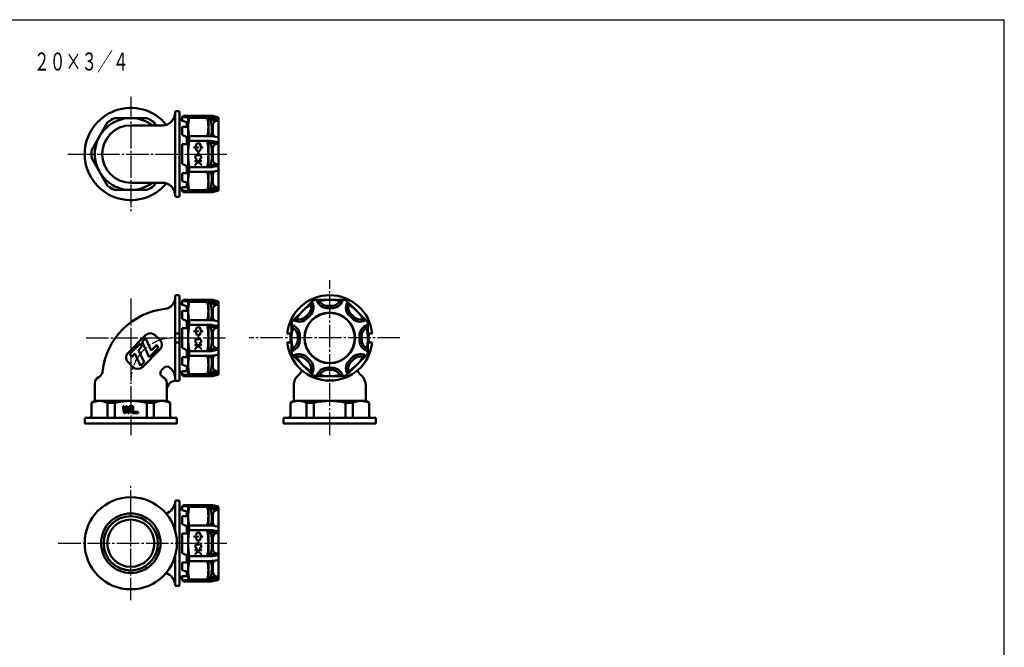
# Model space of a CAD drawing. Units: millimetres. Extents: x 24 to 820, y 18 to 576.
# Drawn here: x 382 to 820, y 297 to 576 of the extents above; entities that cross this region are included whole.
import ezdxf
from ezdxf.enums import TextEntityAlignment as Align

# ---------------------------------------------------------------- set-up
doc = ezdxf.new("R2010")
doc.units = ezdxf.units.MM
for name, pattern in [('一点鎖線', [13, 10, -1, 1, -1]), ('二点鎖線', [7.5, 3.5, -1, 0.5, -1, 0.5, -1]), ('実線', [0])]:
    doc.linetypes.add(name, pattern=pattern)
doc.layers.add('基準ﾚｲﾔｸﾞﾙｰﾌﾟ', color=3, linetype='実線', lineweight=30)
doc.layers.add('新規1', color=1, linetype='実線', lineweight=30)
doc.styles.add('FX_VECTOR', font='MONOTXT.SHX', dxfattribs={"bigfont": 'BigFont.shx'})

# ---------------------------------------------------------------- blocks, each defined once
blk = doc.blocks.new('BLKF025')
at = {"color": 0, "linetype": 'ByBlock', "lineweight": -2}
for p, q in [((427.69, 404.28), (428.24, 404.28)), ((428.29, 401.23), (427.69, 404.28)), ((428.24, 404.28), (428.59, 402.32)), ((428.65, 402.32), (429.06, 404.28)), ((429.33, 403.51), (428.84, 401.23)), ((429.06, 404.28), (429.66, 404.28)), ((429.39, 403.51), (429.33, 403.51)), ((429.88, 401.23), (429.39, 403.51)), ((429.66, 404.28), (430.07, 402.32)), ((430.12, 402.32), (430.48, 404.28)), ((431.03, 404.28), (430.42, 401.23)), ((430.48, 404.28), (431.03, 404.28)), ((431.71, 404.28), (432.34, 404.28)), ((431.71, 401.23), (431.71, 404.28)), ((432.34, 404.28), (432.34, 401.73)), ((428.84, 401.23), (428.29, 401.23)), ((428.59, 402.32), (428.65, 402.32)), ((430.42, 401.23), (429.88, 401.23)), ((430.07, 402.32), (430.12, 402.32)), ((434.55, 401.23), (431.71, 401.23)), ((432.34, 401.73), (434.55, 401.73)), ((434.55, 401.73), (434.55, 401.23))]:
    blk.add_line(p, q, dxfattribs=at)
blk = doc.blocks.new('BLKF035')
at = {"color": 0, "linetype": 'ByBlock', "lineweight": -2}
for p, q in [((513.87, 451.62), (525.47, 451.62)), ((513.99, 451.26), (514, 451.23)), ((525.34, 451.23), (525.34, 451.26)), ((525.34, 451.23), (525.34, 451.26)), ((503.55, 442.54), (511.75, 450.74)), ((511.93, 450.38), (511.92, 450.4)), ((527.42, 450.4), (527.41, 450.38)), ((527.59, 450.74), (535.79, 442.54)), ((503.89, 442.37), (503.92, 442.36)), ((535.42, 442.36), (535.45, 442.37)), ((502.67, 428.82), (502.67, 440.42)), ((503.06, 440.29), (503.03, 440.3)), ((536.31, 440.3), (536.28, 440.29)), ((536.67, 440.42), (536.67, 428.82)), ((503.03, 428.95), (503.06, 428.96)), ((511.75, 418.5), (503.55, 426.7)), ((503.92, 426.88), (503.89, 426.87)), ((535.79, 426.7), (527.59, 418.5)), ((535.45, 426.87), (535.42, 426.88)), ((536.28, 428.96), (536.31, 428.95)), ((511.92, 418.85), (511.93, 418.87)), ((525.47, 417.62), (513.87, 417.62)), ((514, 418.01), (513.99, 417.99)), ((525.34, 417.99), (525.34, 418.01)), ((527.41, 418.87), (527.42, 418.85))]:
    blk.add_line(p, q, dxfattribs=at)
blk.add_circle((519.67, 434.62), 11.25, dxfattribs=at)
for centre, radius, start, end in [((513.87, 448.62), 3, 90, 135), ((512.37, 450.62), 0.5, 126.9669, 206.1646), ((513.52, 451.1), 0.5, 18.8354, 98.0331), ((514.77, 451.93), 1, 213.7246, 294.1822), ((518.74, 452.85), 5, 198.8354, 272.9346), ((519.67, 434.62), 17, 73.8141, 105.3185), ((518.74, 452.85), 4, 207.2266, 272.9346), ((520.6, 452.85), 5, 267.0654, 341.1646), ((520.6, 452.85), 4, 267.0654, 332.7734), ((524.57, 451.93), 1, 260.5161, 326.0814), ((525.82, 451.1), 0.5, 81.9669, 161.1646), ((525.47, 448.62), 3, 45, 90), ((526.97, 450.62), 0.5, 333.8354, 53.0331), ((519.67, 434.62), 17, 118.8141, 150.3185), ((507.44, 448.17), 4, 312.0654, 17.7734), ((507.44, 448.17), 5, 312.0654, 26.1646), ((510.9, 450.33), 1, 305.5161, 11.0814), ((519.67, 434.62), 14.25, 87.0654, 92.9346), ((519.67, 434.62), 13.25, 87.0654, 92.9346), ((531.9, 448.17), 5, 153.8354, 227.9346), ((528.44, 450.33), 1, 168.7246, 249.1822), ((531.9, 448.17), 4, 162.2266, 227.9346), ((519.67, 434.62), 17, 28.8141, 60.3185), ((505.67, 440.42), 3, 135, 180), ((503.67, 441.92), 0.5, 63.8354, 143.0331), ((503.97, 443.4), 1, 258.7246, 339.1822), ((506.12, 446.85), 5, 243.8354, 317.9346), ((506.12, 446.85), 4, 252.2266, 317.9346), ((519.67, 434.62), 14.25, 132.0654, 137.9346), ((519.67, 434.62), 13.25, 132.0654, 137.9346), ((519.67, 434.62), 13.25, 42.0654, 47.9346), ((519.67, 434.62), 14.25, 42.0654, 47.9346), ((533.22, 446.85), 5, 222.0654, 296.1646), ((533.22, 446.85), 4, 222.0654, 287.7734), ((535.38, 443.4), 1, 215.5161, 281.0814), ((535.67, 441.92), 0.5, 36.9669, 116.1646), ((533.67, 440.42), 3, 0, 45), ((519.67, 434.62), 17, 163.8141, 195.3185), ((503.19, 440.77), 0.5, 171.9669, 251.1646), ((502.36, 439.53), 1, 350.5161, 56.0814), ((501.44, 435.56), 5, 357.0654, 71.1646), ((501.44, 435.56), 4, 357.0654, 62.7734), ((537.9, 435.56), 5, 108.8354, 182.9346), ((537.9, 435.56), 4, 117.2266, 182.9346), ((536.98, 439.52), 1, 123.7246, 204.1822), ((519.67, 434.62), 17, 343.8141, 15.3185), ((536.15, 440.77), 0.5, 288.8354, 8.0331), ((501.44, 433.69), 5, 288.8354, 2.9346), ((501.44, 433.69), 4, 297.2266, 2.9346), ((519.67, 434.62), 14.25, 177.0654, 182.9346), ((519.67, 434.62), 13.25, 177.0654, 182.9346), ((519.67, 434.62), 13.25, 357.0654, 2.9346), ((537.9, 433.69), 5, 177.0654, 251.1646), ((519.67, 434.62), 14.25, 357.0654, 2.9346), ((537.9, 433.69), 4, 177.0654, 242.7734), ((502.36, 429.72), 1, 303.7246, 24.1822), ((536.98, 429.72), 1, 170.5161, 236.0814), ((505.67, 428.82), 3, 180, 225), ((503.19, 428.47), 0.5, 108.8354, 188.0331), ((503.67, 427.32), 0.5, 216.9669, 296.1646), ((503.96, 425.85), 1, 35.5161, 101.0814), ((506.12, 422.4), 5, 42.0654, 116.1646), ((519.67, 434.62), 17, 208.8141, 240.3185), ((506.12, 422.4), 4, 42.0654, 107.7734), ((519.67, 434.62), 14.25, 222.0654, 227.9346), ((519.67, 434.62), 13.25, 222.0654, 227.9346), ((507.44, 421.07), 5, 333.8354, 47.9346), ((531.9, 421.07), 5, 132.0654, 206.1646), ((519.67, 434.62), 17, 298.8141, 330.3185), ((519.67, 434.62), 13.25, 312.0654, 317.9346), ((519.67, 434.62), 14.25, 312.0654, 317.9346), ((533.22, 422.4), 5, 63.8354, 137.9346), ((533.22, 422.4), 4, 72.2266, 137.9346), ((535.37, 425.85), 1, 78.7246, 159.1822), ((535.67, 427.32), 0.5, 243.8354, 323.0331), ((533.67, 428.82), 3, 315, 0), ((536.15, 428.47), 0.5, 351.9669, 71.1646), ((507.44, 421.07), 4, 342.2266, 47.9346), ((518.74, 416.4), 5, 87.0654, 161.1646), ((518.74, 416.4), 4, 87.0654, 152.7734), ((519.67, 434.62), 14.25, 267.0654, 272.9346), ((519.67, 434.62), 13.25, 267.0654, 272.9346), ((520.6, 416.4), 5, 18.8354, 92.9346), ((520.6, 416.4), 4, 27.2266, 92.9346), ((531.9, 421.07), 4, 132.0654, 197.7734), ((510.9, 418.92), 1, 348.7246, 69.1822), ((513.87, 420.62), 3, 225, 270), ((512.37, 418.62), 0.5, 153.8354, 233.0331), ((513.52, 418.15), 0.5, 261.9669, 341.1646), ((514.77, 417.31), 1, 80.5161, 146.0814), ((519.67, 434.62), 17, 253.8141, 285.3185), ((524.57, 417.31), 1, 33.7246, 114.1822), ((525.82, 418.15), 0.5, 198.8354, 278.0331), ((525.47, 420.62), 3, 270, 315), ((526.97, 418.62), 0.5, 306.9669, 26.1646), ((528.44, 418.91), 1, 125.5161, 191.0814)]:
    blk.add_arc(centre, radius, start, end, dxfattribs=at)
blk = doc.blocks.new('BLKF044')
at = {"color": 0, "linetype": 'ByBlock', "lineweight": -2}
for p, q in [((459.25, 519.64), (459.78, 519.64)), ((459.25, 519.25), (459.78, 519.25)), ((460.18, 519.64), (461.21, 519.64)), ((460.18, 519.25), (461.21, 519.25)), ((462.63, 519.64), (463.17, 519.64)), ((462.63, 519.25), (463.17, 519.25)), ((459.7, 511.74), (461.09, 513.13)), ((459.84, 513.52), (462.58, 513.52)), ((459.84, 513.13), (461.09, 513.13)), ((459.98, 511.46), (461.1, 512.59)), ((460.74, 516.11), (461.68, 516.11)), ((460.74, 515.72), (461.68, 515.72)), ((462.46, 511.45), (461.1, 512.59)), ((461.38, 512.87), (461.64, 513.13)), ((462.71, 511.75), (461.38, 512.87)), ((461.64, 513.13), (462.58, 513.13))]:
    blk.add_line(p, q, dxfattribs=at)
blk.add_circle((461.21, 516.8), 0.294, dxfattribs=at)
for centre, radius, start, end in [((459.4, 519.44), 0.245, 126.8699, 233.1301), ((461.06, 519.44), 0.245, 306.8699, 53.1301), ((463.02, 519.44), 0.245, 306.8699, 53.1301), ((460.74, 515.01), 1.1, 90, 259.6768), ((459.84, 513.33), 0.196, 90, 270), ((460.74, 515.01), 0.706, 90, 257.4441), ((460.54, 514.13), 0.196, 257.4441, 77.4441), ((461.68, 515.01), 1.1, 282.5559, 90), ((461.68, 515.01), 0.706, 282.5559, 90), ((461.88, 514.13), 0.196, 102.5559, 282.5559), ((462.58, 513.33), 0.196, 270, 90), ((459.84, 511.6), 0.196, 135, 315), ((462.58, 511.6), 0.196, 230, 50)]:
    blk.add_arc(centre, radius, start, end, dxfattribs=at)
for major_axis, ratio, start_param, end_param in [((0, 1.96), 0.73, 4.812556, 7.753814), ((0, 1.57), 0.6625, 1.696176, 7.728654), ((0, 1.96), 0.73, 1.670964, 4.612222)]:
    blk.add_ellipse((461.21, 519.44), major_axis=major_axis, ratio=ratio, start_param=start_param, end_param=end_param, dxfattribs=at)
blk = doc.blocks.new('BLKF043')
at = {"color": 0, "linetype": 'ByBlock', "lineweight": -2}
for p, q in [((454.62, 533.43), (454.12, 532.93)), ((454.12, 532.93), (454.12, 531.16)), ((456.12, 532.86), (454.12, 532.86)), ((454.12, 531.16), (456.12, 530.57)), ((454.62, 533.43), (466.89, 533.43)), ((456.12, 533.43), (456.12, 532.86)), ((456.12, 530.57), (456.12, 528.46)), ((456.72, 533.43), (456.72, 516.43)), ((457.22, 532.56), (457.22, 533.43)), ((457.22, 532.56), (466.89, 532.56)), ((465.72, 524.36), (465.72, 532.56)), ((467.43, 531.78), (466.94, 532.26)), ((467.54, 533.36), (469.83, 532.86)), ((467.54, 532.49), (469.83, 531.98)), ((470.22, 531.49), (468.13, 531.49)), ((469.92, 531.19), (469.72, 531.19)), ((470.22, 516.43), (470.22, 532.37)), ((456.12, 528.46), (454.12, 528.46)), ((454.12, 528.46), (454.12, 524.93)), ((467.72, 529.19), (467.72, 525.53)), ((454.12, 524.93), (456.12, 523.95)), ((456.12, 523.95), (456.12, 520.83)), ((457.22, 524.36), (466.96, 524.36)), ((457.22, 522.23), (457.22, 524.36)), ((457.22, 522.23), (466.96, 522.23)), ((465.72, 522.23), (465.72, 516.43)), ((467.31, 521.58), (466.94, 521.94)), ((467.48, 524.31), (469.8, 523.9)), ((467.48, 522.19), (469.8, 521.78)), ((470.22, 521.29), (468.01, 521.29)), ((456.12, 520.83), (454.12, 520.83)), ((454.12, 520.83), (454.12, 516.43)), ((467.72, 518.99), (467.72, 516.43)), ((469.92, 520.99), (469.72, 520.99)), ((454.12, 512.04), (454.12, 516.43)), ((456.72, 499.43), (456.72, 516.43)), ((465.72, 510.64), (465.72, 516.43)), ((467.72, 513.88), (467.72, 516.43)), ((470.22, 516.43), (470.22, 500.5)), ((454.12, 512.04), (456.12, 511.05)), ((454.12, 504.41), (454.12, 507.93)), ((456.12, 507.93), (454.12, 507.93)), ((456.12, 507.93), (456.12, 511.05)), ((457.22, 510.64), (466.96, 510.64)), ((457.22, 510.64), (457.22, 508.51)), ((457.22, 508.51), (466.96, 508.51)), ((465.72, 508.51), (465.72, 500.31)), ((467.31, 511.29), (466.94, 510.93)), ((467.48, 510.68), (469.8, 511.09)), ((467.48, 508.56), (469.8, 508.97)), ((470.22, 511.58), (468.01, 511.58)), ((469.92, 511.88), (469.72, 511.88)), ((454.12, 504.41), (456.12, 503.82)), ((456.12, 501.71), (456.12, 503.82)), ((467.72, 503.68), (467.72, 507.34)), ((454.12, 499.93), (454.12, 501.71)), ((456.12, 501.71), (454.12, 501.71)), ((456.12, 500.01), (454.12, 500.01)), ((454.62, 499.43), (454.12, 499.93)), ((454.62, 499.43), (466.89, 499.43)), ((456.12, 499.43), (456.12, 500.01)), ((457.22, 500.31), (466.89, 500.31)), ((457.22, 500.31), (457.22, 499.43)), ((467.43, 501.09), (466.94, 500.61)), ((467.54, 500.38), (469.83, 500.89)), ((467.54, 499.51), (469.83, 500.01)), ((470.22, 501.38), (468.13, 501.38)), ((469.92, 501.68), (469.72, 501.68))]:
    blk.add_line(p, q, dxfattribs=at)
for centre, radius, start, end in [((473.78, 528.46), 17.06, 166.0959, 193.9041), ((448.65, 528.46), 17.06, 346.0959, 13.9041), ((466.24, 531.56), 1, 45.0639, 90), ((466.89, 530.43), 3, 77.5, 90), ((466.89, 529.56), 3, 77.5, 90), ((468.13, 532.49), 1, 225.0639, 270), ((469.72, 529.19), 2, 90, 180), ((469.72, 532.37), 0.5, 0, 77.5), ((469.72, 531.49), 0.5, 0, 77.5), ((469.92, 531.49), 0.3, 270, 0), ((469.22, 525.53), 1.5, 180, 260), ((490.6, 516.43), 33.88, 170.1441, 180), ((431.84, 516.43), 33.88, 0, 9.8559), ((466.24, 521.23), 1, 45.0639, 90), ((466.96, 521.36), 3, 80, 90), ((466.96, 519.23), 3, 80, 90), ((468.01, 522.29), 1, 225.0639, 270), ((469.72, 523.41), 0.5, 0, 80), ((469.72, 521.29), 0.5, 0, 80), ((469.92, 521.29), 0.3, 270, 0), ((469.72, 518.99), 2, 90, 180), ((490.6, 516.43), 33.88, 180, 189.8559), ((431.84, 516.43), 33.88, 350.1441, 0), ((469.72, 513.88), 2, 180, 270), ((473.78, 504.41), 17.06, 166.0959, 193.9041), ((448.65, 504.41), 17.06, 346.0959, 13.9041), ((466.24, 511.64), 1, 270, 314.9361), ((466.96, 513.64), 3, 270, 280), ((466.96, 511.51), 3, 270, 280), ((468.01, 510.58), 1, 90, 134.9361), ((469.22, 507.34), 1.5, 100, 180), ((469.72, 511.58), 0.5, 280, 0), ((469.72, 509.46), 0.5, 280, 0), ((469.92, 511.58), 0.3, 0, 90), ((469.72, 503.68), 2, 180, 270), ((466.24, 501.31), 1, 270, 314.9361), ((466.89, 503.31), 3, 270, 282.5), ((466.89, 502.43), 3, 270, 282.5), ((468.13, 500.38), 1, 90, 134.9361), ((469.72, 501.38), 0.5, 282.5, 0), ((469.72, 500.5), 0.5, 282.5, 0), ((469.92, 501.38), 0.3, 0, 90)]:
    blk.add_arc(centre, radius, start, end, dxfattribs=at)
for centre, major_axis, start_param, end_param in [((466.22, 527.98), (0, -4.58), 0.658788, 3.141593), ((466.22, 517.65), (0, -4.58), 1.301306, 3.141593), ((466.22, 515.22), (0, 4.58), 3.141593, 4.98188), ((466.22, 504.89), (0, 4.58), 3.141593, 5.624397)]:
    blk.add_ellipse(centre, major_axis=major_axis, ratio=0.218355, start_param=start_param, end_param=end_param, dxfattribs=at)
at = {"color": 0, "linetype": 'ByBlock', "lineweight": 30}
blk.add_blockref('BLKF044', (0, 0), dxfattribs=at)
blk = doc.blocks.new('BLKF046')
at = {"color": 0, "linetype": 'ByBlock', "lineweight": -2}
for p, q in [((459.25, 437.81), (459.78, 437.81)), ((459.25, 437.42), (459.78, 437.42)), ((460.18, 437.81), (461.21, 437.81)), ((460.18, 437.42), (461.21, 437.42)), ((460.74, 434.28), (461.68, 434.28)), ((460.74, 433.89), (461.68, 433.89)), ((462.63, 437.81), (463.17, 437.81)), ((462.63, 437.42), (463.17, 437.42)), ((459.7, 429.91), (461.09, 431.3)), ((459.84, 431.7), (462.58, 431.7)), ((459.84, 431.3), (461.09, 431.3)), ((459.98, 429.64), (461.1, 430.76)), ((462.46, 429.62), (461.1, 430.76)), ((461.38, 431.04), (461.64, 431.3)), ((462.71, 429.92), (461.38, 431.04)), ((461.64, 431.3), (462.58, 431.3))]:
    blk.add_line(p, q, dxfattribs=at)
blk.add_circle((461.21, 434.97), 0.294, dxfattribs=at)
for centre, radius, start, end in [((459.4, 437.62), 0.245, 126.8699, 233.1301), ((460.74, 433.19), 1.1, 90, 259.6768), ((460.74, 433.19), 0.706, 90, 257.4441), ((461.06, 437.62), 0.245, 306.8699, 53.1301), ((461.68, 433.19), 1.1, 282.5559, 90), ((461.68, 433.19), 0.706, 282.5559, 90), ((463.02, 437.62), 0.245, 306.8699, 53.1301), ((459.84, 431.5), 0.196, 90, 270), ((459.84, 429.77), 0.196, 135, 315), ((460.54, 432.31), 0.196, 257.4441, 77.4441), ((461.88, 432.31), 0.196, 102.5559, 282.5559), ((462.58, 429.77), 0.196, 230, 50), ((462.58, 431.5), 0.196, 270, 90)]:
    blk.add_arc(centre, radius, start, end, dxfattribs=at)
for major_axis, ratio, start_param, end_param in [((0, 1.96), 0.73, 4.812556, 7.753814), ((0, 1.57), 0.6625, 1.696176, 7.728654), ((0, 1.96), 0.73, 1.670964, 4.612222)]:
    blk.add_ellipse((461.21, 437.62), major_axis=major_axis, ratio=ratio, start_param=start_param, end_param=end_param, dxfattribs=at)
blk = doc.blocks.new('BLKF045')
at = {"color": 0, "linetype": 'ByBlock', "lineweight": -2}
for p, q in [((454.62, 451.61), (454.12, 451.11)), ((454.12, 451.11), (454.12, 449.33)), ((456.12, 451.03), (454.12, 451.03)), ((454.62, 451.61), (466.89, 451.61)), ((456.12, 451.61), (456.12, 451.03)), ((456.72, 451.61), (456.72, 434.61)), ((457.22, 450.73), (457.22, 451.61)), ((467.54, 451.54), (469.83, 451.03)), ((454.12, 449.33), (456.12, 448.74)), ((456.12, 446.63), (454.12, 446.63)), ((454.12, 446.63), (454.12, 443.11)), ((456.12, 448.74), (456.12, 446.63)), ((457.22, 450.73), (466.89, 450.73)), ((465.72, 442.53), (465.72, 450.73)), ((467.43, 449.96), (466.94, 450.44)), ((467.54, 450.66), (469.83, 450.15)), ((467.72, 447.36), (467.72, 443.7)), ((470.22, 449.66), (468.13, 449.66)), ((469.92, 449.36), (469.72, 449.36)), ((470.22, 434.61), (470.22, 450.54)), ((454.12, 443.11), (456.12, 442.12)), ((457.22, 442.53), (466.96, 442.53)), ((457.22, 440.41), (457.22, 442.53)), ((467.48, 442.48), (469.8, 442.07)), ((456.12, 439.01), (454.12, 439.01)), ((454.12, 439.01), (454.12, 434.61)), ((456.12, 442.12), (456.12, 439.01)), ((457.22, 440.41), (466.96, 440.41)), ((465.72, 440.41), (465.72, 434.61)), ((467.31, 439.75), (466.94, 440.12)), ((467.48, 440.36), (469.8, 439.95)), ((470.22, 439.46), (468.01, 439.46)), ((469.92, 439.16), (469.72, 439.16)), ((454.12, 430.21), (454.12, 434.61)), ((456.72, 417.61), (456.72, 434.61)), ((465.72, 428.81), (465.72, 434.61)), ((467.72, 437.16), (467.72, 434.61)), ((467.72, 432.06), (467.72, 434.61)), ((470.22, 434.61), (470.22, 418.67)), ((454.12, 430.21), (456.12, 429.22)), ((456.12, 426.11), (456.12, 429.22)), ((467.31, 429.47), (466.94, 429.1)), ((467.48, 428.85), (469.8, 429.27)), ((470.22, 429.76), (468.01, 429.76)), ((469.92, 430.06), (469.72, 430.06)), ((454.12, 422.59), (454.12, 426.11)), ((456.12, 426.11), (454.12, 426.11)), ((457.22, 428.81), (466.96, 428.81)), ((457.22, 428.81), (457.22, 426.69)), ((457.22, 426.69), (466.96, 426.69)), ((465.72, 426.69), (465.72, 418.49)), ((467.48, 426.73), (469.8, 427.14)), ((467.72, 421.85), (467.72, 425.52)), ((454.12, 422.59), (456.12, 422)), ((456.12, 419.89), (456.12, 422)), ((454.12, 418.11), (454.12, 419.89)), ((456.12, 419.89), (454.12, 419.89)), ((456.12, 418.19), (454.12, 418.19)), ((454.62, 417.61), (454.12, 418.11)), ((454.62, 417.61), (466.89, 417.61)), ((456.12, 417.61), (456.12, 418.19)), ((457.22, 418.49), (466.89, 418.49)), ((457.22, 418.49), (457.22, 417.61)), ((467.43, 419.26), (466.94, 418.78)), ((467.54, 418.56), (469.83, 419.07)), ((467.54, 417.68), (469.83, 418.19)), ((470.22, 419.55), (468.13, 419.55)), ((469.92, 419.85), (469.72, 419.85))]:
    blk.add_line(p, q, dxfattribs=at)
for centre, radius, start, end in [((466.89, 448.61), 3, 77.5, 90), ((469.72, 450.54), 0.5, 0, 77.5), ((473.78, 446.63), 17.06, 166.0959, 193.9041), ((448.65, 446.63), 17.06, 346.0959, 13.9041), ((466.24, 449.73), 1, 45.0639, 90), ((466.89, 447.73), 3, 77.5, 90), ((468.13, 450.66), 1, 225.0639, 270), ((469.72, 447.36), 2, 90, 180), ((469.72, 449.66), 0.5, 0, 77.5), ((469.92, 449.66), 0.3, 270, 0), ((466.96, 439.53), 3, 80, 90), ((469.22, 443.7), 1.5, 180, 260), ((490.6, 434.61), 33.88, 170.1441, 180), ((431.84, 434.61), 33.88, 0, 9.8559), ((466.24, 439.41), 1, 45.0639, 90), ((466.96, 437.41), 3, 80, 90), ((468.01, 440.46), 1, 225.0639, 270), ((469.72, 437.16), 2, 90, 180), ((469.72, 441.58), 0.5, 0, 80), ((469.72, 439.46), 0.5, 0, 80), ((469.92, 439.46), 0.3, 270, 0), ((490.6, 434.61), 33.88, 180, 189.8559), ((431.84, 434.61), 33.88, 350.1441, 0), ((466.24, 429.81), 1, 270, 314.9361), ((468.01, 428.76), 1, 90, 134.9361), ((469.72, 432.06), 2, 180, 270), ((469.72, 429.76), 0.5, 280, 0), ((469.92, 429.76), 0.3, 0, 90), ((473.78, 422.59), 17.06, 166.0959, 193.9041), ((448.65, 422.59), 17.06, 346.0959, 13.9041), ((466.96, 431.81), 3, 270, 280), ((466.96, 429.69), 3, 270, 280), ((469.22, 425.52), 1.5, 100, 180), ((469.72, 427.64), 0.5, 280, 0), ((469.72, 421.85), 2, 180, 270), ((466.24, 419.49), 1, 270, 314.9361), ((466.89, 421.49), 3, 270, 282.5), ((466.89, 420.61), 3, 270, 282.5), ((468.13, 418.55), 1, 90, 134.9361), ((469.72, 419.55), 0.5, 282.5, 0), ((469.72, 418.67), 0.5, 282.5, 0), ((469.92, 419.55), 0.3, 0, 90)]:
    blk.add_arc(centre, radius, start, end, dxfattribs=at)
for centre, major_axis, start_param, end_param in [((466.22, 446.15), (0, -4.58), 0.658788, 3.141593), ((466.22, 435.83), (0, -4.58), 1.301306, 3.141593), ((466.22, 433.39), (0, 4.58), 3.141593, 4.98188), ((466.22, 423.07), (0, 4.58), 3.141593, 5.624397)]:
    blk.add_ellipse(centre, major_axis=major_axis, ratio=0.218355, start_param=start_param, end_param=end_param, dxfattribs=at)
at = {"color": 0, "linetype": 'ByBlock', "lineweight": 30}
blk.add_blockref('BLKF046', (0, 0), dxfattribs=at)
blk = doc.blocks.new('BLKF048')
at = {"color": 0, "linetype": 'ByBlock', "lineweight": -2}
for p, q in [((459.25, 346.51), (459.78, 346.51)), ((459.25, 346.12), (459.78, 346.12)), ((460.18, 346.51), (461.21, 346.51)), ((460.18, 346.12), (461.21, 346.12)), ((462.63, 346.51), (463.17, 346.51)), ((462.63, 346.12), (463.17, 346.12)), ((460.74, 342.98), (461.68, 342.98)), ((460.74, 342.59), (461.68, 342.59)), ((459.7, 338.61), (461.09, 340)), ((459.84, 340.39), (462.58, 340.39)), ((459.84, 340), (461.09, 340)), ((459.98, 338.33), (461.1, 339.46)), ((462.46, 338.32), (461.1, 339.46)), ((461.38, 339.73), (461.64, 340)), ((462.71, 338.62), (461.38, 339.73)), ((461.64, 340), (462.58, 340))]:
    blk.add_line(p, q, dxfattribs=at)
blk.add_circle((461.21, 343.66), 0.294, dxfattribs=at)
for centre, radius, start, end in [((459.4, 346.31), 0.245, 126.8699, 233.1301), ((461.06, 346.31), 0.245, 306.8699, 53.1301), ((463.02, 346.31), 0.245, 306.8699, 53.1301), ((460.74, 341.88), 1.1, 90, 259.6768), ((460.74, 341.88), 0.706, 90, 257.4441), ((461.68, 341.88), 1.1, 282.5559, 90), ((461.68, 341.88), 0.706, 282.5559, 90), ((459.84, 340.19), 0.196, 90, 270), ((459.84, 338.47), 0.196, 135, 315), ((460.54, 341), 0.196, 257.4441, 77.4441), ((461.88, 341), 0.196, 102.5559, 282.5559), ((462.58, 338.47), 0.196, 230, 50), ((462.58, 340.19), 0.196, 270, 90)]:
    blk.add_arc(centre, radius, start, end, dxfattribs=at)
for major_axis, ratio, start_param, end_param in [((0, 1.96), 0.73, 4.812556, 7.753814), ((0, 1.96), 0.73, 1.670964, 4.612222), ((0, 1.57), 0.6625, 1.696176, 7.728654)]:
    blk.add_ellipse((461.21, 346.31), major_axis=major_axis, ratio=ratio, start_param=start_param, end_param=end_param, dxfattribs=at)
blk = doc.blocks.new('BLKF047')
at = {"color": 0, "linetype": 'ByBlock', "lineweight": -2}
for p, q in [((454.62, 360.3), (454.12, 359.8)), ((454.12, 359.8), (454.12, 358.02)), ((456.12, 359.72), (454.12, 359.72)), ((454.62, 360.3), (466.89, 360.3)), ((456.12, 360.3), (456.12, 359.72)), ((456.72, 360.3), (456.72, 343.3)), ((457.22, 359.42), (457.22, 360.3)), ((457.22, 359.42), (466.89, 359.42)), ((465.72, 351.22), (465.72, 359.42)), ((467.43, 358.65), (466.94, 359.13)), ((467.54, 360.23), (469.83, 359.72)), ((467.54, 359.35), (469.83, 358.85)), ((470.22, 343.3), (470.22, 359.24)), ((454.12, 358.02), (456.12, 357.43)), ((456.12, 355.32), (454.12, 355.32)), ((454.12, 355.32), (454.12, 351.8)), ((456.12, 357.43), (456.12, 355.32)), ((467.72, 356.06), (467.72, 352.39)), ((470.22, 358.36), (468.13, 358.36)), ((469.92, 358.06), (469.72, 358.06)), ((454.12, 351.8), (456.12, 350.82)), ((456.12, 350.82), (456.12, 347.7)), ((457.22, 351.22), (466.96, 351.22)), ((457.22, 349.1), (457.22, 351.22)), ((467.48, 351.18), (469.8, 350.77)), ((456.12, 347.7), (454.12, 347.7)), ((454.12, 347.7), (454.12, 343.3)), ((457.22, 349.1), (466.96, 349.1)), ((465.72, 349.1), (465.72, 343.3)), ((467.31, 348.44), (466.94, 348.81)), ((467.48, 349.06), (469.8, 348.65)), ((470.22, 348.15), (468.01, 348.15)), ((469.92, 347.85), (469.72, 347.85)), ((454.12, 338.9), (454.12, 343.3)), ((456.72, 326.3), (456.72, 343.3)), ((465.72, 337.5), (465.72, 343.3)), ((467.72, 345.85), (467.72, 343.3)), ((467.72, 340.75), (467.72, 343.3)), ((470.22, 343.3), (470.22, 327.37)), ((454.12, 338.9), (456.12, 337.92)), ((456.12, 334.8), (456.12, 337.92)), ((457.22, 337.5), (466.96, 337.5)), ((457.22, 337.5), (457.22, 335.38)), ((467.31, 338.16), (466.94, 337.8)), ((467.48, 337.55), (469.8, 337.96)), ((470.22, 338.45), (468.01, 338.45)), ((469.92, 338.75), (469.72, 338.75)), ((454.12, 331.28), (454.12, 334.8)), ((456.12, 334.8), (454.12, 334.8)), ((457.22, 335.38), (466.96, 335.38)), ((465.72, 335.38), (465.72, 327.18)), ((467.48, 335.43), (469.8, 335.84)), ((467.72, 330.55), (467.72, 334.21)), ((454.12, 331.28), (456.12, 330.69)), ((454.12, 326.8), (454.12, 328.58)), ((456.12, 328.58), (454.12, 328.58)), ((456.12, 328.58), (456.12, 330.69)), ((469.92, 328.55), (469.72, 328.55)), ((456.12, 326.88), (454.12, 326.88)), ((454.62, 326.3), (454.12, 326.8)), ((454.62, 326.3), (466.89, 326.3)), ((456.12, 326.3), (456.12, 326.88)), ((457.22, 327.18), (466.89, 327.18)), ((457.22, 327.18), (457.22, 326.3)), ((467.43, 327.96), (466.94, 327.47)), ((467.54, 327.25), (469.83, 327.76)), ((467.54, 326.37), (469.83, 326.88)), ((470.22, 328.25), (468.13, 328.25))]:
    blk.add_line(p, q, dxfattribs=at)
for centre, radius, start, end in [((473.78, 355.32), 17.06, 166.0959, 193.9041), ((448.65, 355.32), 17.06, 346.0959, 13.9041), ((466.24, 358.42), 1, 45.0639, 90), ((466.89, 357.3), 3, 77.5, 90), ((466.89, 356.42), 3, 77.5, 90), ((469.72, 359.24), 0.5, 0, 77.5), ((468.13, 359.36), 1, 225.0639, 270), ((469.72, 356.06), 2, 90, 180), ((469.72, 358.36), 0.5, 0, 77.5), ((469.92, 358.36), 0.3, 270, 0), ((466.96, 348.22), 3, 80, 90), ((469.22, 352.39), 1.5, 180, 260), ((469.72, 350.27), 0.5, 0, 80), ((490.6, 343.3), 33.88, 170.1441, 180), ((431.84, 343.3), 33.88, 0, 9.8559), ((466.24, 348.1), 1, 45.0639, 90), ((466.96, 346.1), 3, 80, 90), ((468.01, 349.15), 1, 225.0639, 270), ((469.72, 345.85), 2, 90, 180), ((469.72, 348.15), 0.5, 0, 80), ((469.92, 348.15), 0.3, 270, 0), ((490.6, 343.3), 33.88, 180, 189.8559), ((431.84, 343.3), 33.88, 350.1441, 0), ((466.24, 338.5), 1, 270, 314.9361), ((466.96, 340.5), 3, 270, 280), ((468.01, 337.45), 1, 90, 134.9361), ((469.72, 340.75), 2, 180, 270), ((469.72, 338.45), 0.5, 280, 0), ((469.92, 338.45), 0.3, 0, 90), ((473.78, 331.28), 17.06, 166.0959, 193.9041), ((448.65, 331.28), 17.06, 346.0959, 13.9041), ((466.96, 338.38), 3, 270, 280), ((469.22, 334.21), 1.5, 100, 180), ((469.72, 336.33), 0.5, 280, 0), ((469.72, 330.55), 2, 180, 270), ((469.92, 328.25), 0.3, 0, 90), ((466.24, 328.18), 1, 270, 314.9361), ((466.89, 330.18), 3, 270, 282.5), ((466.89, 329.3), 3, 270, 282.5), ((468.13, 327.25), 1, 90, 134.9361), ((469.72, 328.25), 0.5, 282.5, 0), ((469.72, 327.37), 0.5, 282.5, 0)]:
    blk.add_arc(centre, radius, start, end, dxfattribs=at)
for centre, major_axis, start_param, end_param in [((466.22, 354.84), (0, -4.58), 0.658788, 3.141593), ((466.22, 344.52), (0, -4.58), 1.301306, 3.141593), ((466.22, 342.08), (0, 4.58), 3.141593, 4.98188), ((466.22, 331.76), (0, 4.58), 3.141593, 5.624397)]:
    blk.add_ellipse(centre, major_axis=major_axis, ratio=0.218355, start_param=start_param, end_param=end_param, dxfattribs=at)
at = {"color": 0, "linetype": 'ByBlock', "lineweight": 30}
blk.add_blockref('BLKF048', (0, 0), dxfattribs=at)

msp = doc.modelspace()

# ---------------------------------------------------------------- linework, layer by layer
at = {"layer": '基準ﾚｲﾔｸﾞﾙｰﾌﾟ'}
for p in [(24.5, 576.19), (819.64, 17.81)]:
    msp.add_line(p, (819.64, 576.19), dxfattribs=at)
at = {"layer": '新規1', "color": 7, "linetype": '一点鎖線'}
for p, q in [((431.22, 541.84), (431.22, 490.96)), ((403.2, 516.43), (473.86, 516.43)), ((519.67, 391.43), (519.67, 460.38)), ((431.22, 452.16), (431.22, 391.43)), ((411.37, 434.61), (473.86, 434.61)), ((550.89, 434.62), (483.82, 434.62)), ((431.22, 317.9), (431.22, 368.78)), ((398.99, 343.3), (473.86, 343.3))]:
    msp.add_line(p, q, dxfattribs=at)
at = {"layer": '新規1', "color": 3, "lineweight": 50}
for p, q in [((450.92, 534.94), (450.92, 534.69)), ((450.92, 534.94), (450.92, 534.69)), ((450.92, 534.94), (450.92, 516.43)), ((451.42, 535.44), (452.42, 535.44)), ((451.42, 535.44), (452.42, 535.44)), ((452.92, 534.94), (452.92, 533.93)), ((413.82, 518.3), (420.91, 530.57)), ((424.13, 532.43), (438.31, 532.43)), ((441.53, 530.57), (442.33, 529.18)), ((452.92, 533.93), (452.92, 532.24)), ((452.92, 532.24), (452.92, 516.43)), ((453.72, 531.43), (454.12, 531.43)), ((431.22, 529.18), (445.27, 529.18)), ((413.82, 514.57), (420.91, 502.3)), ((450.92, 497.93), (450.92, 516.43)), ((452.92, 500.63), (452.92, 516.43)), ((431.22, 503.68), (445.27, 503.68)), ((442.33, 503.68), (441.53, 502.3)), ((424.13, 500.43), (438.31, 500.43)), ((452.92, 500.63), (452.92, 498.48)), ((452.92, 497.93), (452.92, 500.63)), ((452.92, 498.93), (452.92, 500.63)), ((453.72, 501.44), (454.12, 501.44)), ((450.92, 497.93), (450.92, 497.93)), ((450.92, 497.93), (450.92, 497.93)), ((450.92, 497.93), (450.92, 497.93)), ((450.92, 497.93), (450.92, 497.93)), ((451.42, 497.43), (452.42, 497.43)), ((451.42, 497.43), (452.42, 497.43)), ((452.42, 497.43), (452.22, 497.43)), ((452.42, 497.43), (452.22, 497.43)), ((452.92, 497.93), (452.92, 498.93)), ((450.92, 453.11), (450.92, 452.86)), ((450.92, 453.11), (450.92, 452.86)), ((450.92, 453.11), (450.92, 434.61)), ((451.42, 453.61), (452.42, 453.61)), ((451.42, 453.61), (452.42, 453.61)), ((452.92, 453.11), (452.92, 452.11)), ((452.92, 452.11), (452.92, 450.41)), ((452.92, 450.41), (452.92, 434.61)), ((453.72, 449.61), (454.12, 449.61)), ((430.02, 428.05), (437.79, 435.83)), ((436.22, 432.91), (437.77, 434.47)), ((440.31, 429.01), (437.77, 434.47)), ((442.04, 435.83), (444.16, 433.71)), ((450.92, 436.61), (452.92, 436.61)), ((450.92, 416.11), (450.92, 434.61)), ((452.92, 418.81), (452.92, 434.61)), ((502.22, 436.62), (500.78, 436.62)), ((502.22, 434.62), (502.22, 436.62)), ((502.67, 436.62), (502.22, 436.62)), ((502.22, 434.62), (502.22, 432.62)), ((536.67, 436.62), (537.12, 436.62)), ((537.12, 434.62), (537.12, 436.62)), ((537.12, 436.62), (538.56, 436.62)), ((537.12, 434.62), (537.12, 432.62)), ((430.84, 427.54), (435.51, 432.2)), ((434.63, 429.2), (436.18, 430.76)), ((434.63, 429.2), (437.15, 423.8)), ((436.18, 430.76), (435.51, 432.2)), ((439.41, 426.06), (436.22, 432.91)), ((436.38, 421.69), (444.16, 429.47)), ((439.41, 426.06), (443.44, 430.09)), ((440.31, 429.01), (442.79, 431.49)), ((443.44, 430.09), (442.79, 431.49)), ((450.92, 432.61), (452.92, 432.61)), ((502.22, 432.62), (500.78, 432.62)), ((502.67, 432.62), (502.22, 432.62)), ((536.67, 432.62), (537.12, 432.62)), ((537.12, 432.62), (538.56, 432.62)), ((431.52, 426.09), (430.84, 427.54)), ((431.52, 426.09), (433.07, 427.65)), ((433.07, 427.65), (435.59, 422.24)), ((430.02, 423.81), (432.14, 421.69)), ((435.59, 422.24), (437.15, 423.8)), ((450.92, 416.11), (450.92, 416.11)), ((450.92, 416.11), (450.92, 416.11)), ((450.92, 416.11), (450.92, 416.11)), ((450.92, 416.11), (450.92, 416.11)), ((452.92, 418.81), (452.92, 416.65)), ((452.92, 416.11), (452.92, 418.81)), ((452.92, 417.11), (452.92, 418.81)), ((452.92, 416.11), (452.92, 417.11)), ((453.72, 419.61), (454.12, 419.61)), ((415.22, 414.49), (415.22, 406.61)), ((447.22, 414.5), (447.22, 406.61)), ((451.42, 415.61), (452.42, 415.61)), ((451.42, 415.61), (452.42, 415.61)), ((452.42, 415.61), (452.22, 415.61)), ((452.42, 415.61), (452.22, 415.61)), ((503.67, 413.54), (503.67, 406.62)), ((535.67, 413.54), (535.67, 406.62)), ((415.22, 406.61), (413.72, 405.74)), ((413.72, 405.74), (413.72, 400.11)), ((415.22, 406.61), (447.22, 406.61)), ((420.91, 405.74), (424.13, 405.74)), ((420.91, 405.74), (420.91, 399.11)), ((424.13, 405.74), (424.13, 399.11)), ((438.31, 405.74), (441.53, 405.74)), ((438.31, 405.74), (438.31, 399.11)), ((441.53, 405.74), (441.53, 399.11)), ((447.22, 406.61), (448.72, 405.74)), ((448.72, 405.74), (448.72, 400.11)), ((503.67, 406.62), (502.17, 405.76)), ((502.17, 405.76), (502.17, 400.12)), ((535.67, 406.62), (503.67, 406.62)), ((509.36, 405.76), (509.36, 399.12)), ((512.58, 405.76), (509.36, 405.76)), ((512.58, 405.76), (512.58, 399.12)), ((529.98, 405.76), (526.76, 405.76)), ((526.76, 405.76), (526.76, 399.12)), ((529.98, 405.76), (529.98, 399.12)), ((535.67, 406.62), (537.17, 405.76)), ((537.17, 405.76), (537.17, 399.66)), ((410.72, 399.11), (410.72, 396.61)), ((410.72, 399.11), (451.72, 399.11)), ((451.72, 396.61), (451.72, 399.11)), ((499.17, 396.62), (499.17, 399.12)), ((540.17, 399.12), (499.17, 399.12)), ((540.17, 399.12), (540.17, 396.62)), ((410.72, 396.61), (431.22, 396.61)), ((431.22, 396.61), (451.72, 396.61)), ((519.67, 396.62), (499.17, 396.62)), ((540.17, 396.62), (519.67, 396.62)), ((450.92, 361.8), (450.92, 361.55)), ((450.92, 361.8), (450.92, 361.55)), ((450.92, 361.8), (450.92, 348.97)), ((451.42, 362.3), (452.42, 362.3)), ((451.42, 362.3), (452.42, 362.3)), ((452.92, 361.8), (452.92, 360.8)), ((452.92, 360.8), (452.92, 359.1)), ((452.92, 359.1), (452.92, 343.3)), ((453.72, 358.3), (454.12, 358.3)), ((452.92, 327.5), (452.92, 343.3)), ((450.92, 324.8), (450.92, 337.63)), ((450.92, 324.8), (450.92, 324.8)), ((450.92, 324.8), (450.92, 324.8)), ((450.92, 324.8), (450.92, 324.8)), ((450.92, 324.8), (450.92, 324.8)), ((451.42, 324.3), (452.42, 324.3)), ((451.42, 324.3), (452.42, 324.3)), ((452.42, 324.3), (452.22, 324.3)), ((452.42, 324.3), (452.22, 324.3)), ((452.92, 327.5), (452.92, 325.34)), ((452.92, 324.8), (452.92, 327.5)), ((452.92, 325.8), (452.92, 327.5)), ((452.92, 324.8), (452.92, 325.8)), ((453.72, 328.3), (454.12, 328.3))]:
    msp.add_line(p, q, dxfattribs=at)
for centre, radius in [((519.67, 434.62), 11.15), ((431.22, 343.3), 20.5), ((431.22, 343.3), 13.22), ((431.22, 343.3), 12.06), ((431.22, 343.3), 10.5)]:
    msp.add_circle(centre, radius, dxfattribs=at)
for centre, radius, start, end in [((431.22, 516.43), 20.5, 39.4792, 320.5208), ((445.27, 534.83), 5.64, 270, 0), ((451.42, 534.94), 0.5, 90, 180), ((451.42, 534.94), 0.5, 90, 180), ((452.42, 534.94), 0.5, 0, 90), ((431.22, 516.43), 16, 52.8327, 307.1673), ((431.22, 516.43), 17.5, 113.8955, 126.1045), ((431.22, 516.43), 17.5, 53.8955, 66.1045), ((453.72, 532.24), 0.8, 180, 270), ((431.22, 516.43), 12.75, 90, 270), ((431.22, 516.43), 17.5, 173.8955, 186.1045), ((445.27, 498.04), 5.64, 0, 90), ((431.22, 516.43), 17.5, 233.8955, 246.1045), ((431.22, 516.43), 17.5, 293.8955, 306.1045), ((453.72, 500.63), 0.8, 90, 180), ((453.72, 500.63), 0.8, 90, 180), ((453.72, 500.63), 0.8, 90, 180), ((451.42, 497.93), 0.5, 175.1435, 270), ((451.42, 497.93), 0.5, 175.1435, 270), ((451.42, 497.93), 0.5, 175.1435, 270), ((451.42, 497.93), 0.5, 175.1435, 270), ((452.42, 497.93), 0.5, 270, 0), ((452.42, 497.93), 0.5, 270, 0), ((445.92, 452.54), 5, 276.3705, 0), ((451.42, 453.11), 0.5, 90, 180), ((451.42, 453.11), 0.5, 90, 180), ((452.42, 453.11), 0.5, 0, 90), ((519.67, 434.62), 19, 90, 173.9577), ((519.67, 434.62), 19, 6.0423, 90), ((449.97, 416.27), 31.5, 96.3705, 173.9163), ((453.72, 450.41), 0.8, 180, 270), ((439.91, 433.71), 3, 45, 135), ((442.04, 431.59), 3, 315, 45), ((519.67, 434.62), 19, 186.0423, 270), ((519.67, 434.62), 19, 270, 353.9577), ((432.14, 425.93), 3, 135, 225), ((434.26, 423.81), 3, 225, 315), ((449.97, 416.27), 6.5, 126.3757, 142.6191), ((447.3, 419.89), 2, 53.8826, 126.3757), ((444.94, 416.66), 6, 5.0556, 53.8826), ((418.22, 414.49), 3, 115.2112, 180), ((415.66, 419.92), 3, 295.2112, 353.9163), ((446.39, 419), 2, 142.6191, 244.2251), ((444.22, 414.5), 3, 0, 64.2251), ((451.42, 416.11), 0.5, 175.1435, 270), ((451.42, 416.11), 0.5, 175.1435, 270), ((451.42, 416.11), 0.5, 175.1435, 270), ((451.42, 416.11), 0.5, 175.1435, 270), ((452.42, 416.11), 0.5, 270, 0), ((452.42, 416.11), 0.5, 270, 0), ((453.72, 418.81), 0.8, 90, 180), ((453.72, 418.81), 0.8, 90, 180), ((453.72, 418.81), 0.8, 90, 180), ((509.67, 413.54), 6, 130.7989, 180), ((501.83, 422.62), 6, 310.7989, 336.0748), ((537.51, 422.62), 6, 203.9252, 229.2011), ((529.67, 413.54), 6, 0, 49.2011), ((451.42, 411.41), 4.2, 90, 180), ((417.31, 398.72), 7.89, 62.9039, 117.0961), ((431.22, 377.16), 29.44, 76.0694, 103.9306), ((445.12, 398.72), 7.89, 62.9039, 117.0961), ((505.76, 398.73), 7.89, 62.9039, 117.0961), ((519.67, 377.18), 29.44, 76.0695, 103.9306), ((533.58, 398.73), 7.89, 62.9039, 117.0961), ((412.72, 400.11), 1, 270, 360), ((449.72, 400.11), 1, 180, 270), ((501.17, 400.12), 1, 270, 0), ((444.94, 362.2), 6, 288.9651, 355.5883), ((451.42, 361.8), 0.5, 90, 180), ((451.42, 361.8), 0.5, 90, 180), ((452.42, 361.8), 0.5, 0, 90), ((453.72, 359.1), 0.8, 180, 270), ((444.94, 324.41), 6, 4.4117, 71.0348), ((451.42, 324.8), 0.5, 175.1435, 270), ((451.42, 324.8), 0.5, 175.1435, 270), ((451.42, 324.8), 0.5, 175.1435, 270), ((451.42, 324.8), 0.5, 175.1435, 270), ((452.42, 324.8), 0.5, 270, 0), ((452.42, 324.8), 0.5, 270, 0), ((453.72, 327.5), 0.8, 90, 180), ((453.72, 327.5), 0.8, 90, 180), ((453.72, 327.5), 0.8, 90, 180)]:
    msp.add_arc(centre, radius, start, end, dxfattribs=at)
at = {"layer": '新規1', "color": 7, "linetype": '一点鎖線'}
msp.add_arc((450.22, 415.61), 19, 90, 180, dxfattribs=at)
at = {"layer": '新規1', "color": 7, "linetype": '二点鎖線'}
msp.add_arc((538.17, 400.12), 1, 180, 270, dxfattribs=at)

# ---------------------------------------------------------------- block references
at = {"layer": '新規1', "color": 3, "lineweight": 50}
for name in ['BLKF043', 'BLKF045', 'BLKF035', 'BLKF025', 'BLKF047']:
    msp.add_blockref(name, (0, 0), dxfattribs=at)

# ---------------------------------------------------------------- texts
at = {"layer": '新規1', "color": 3, "linetype": 'Continuous', "style": 'FX_VECTOR', "width": 1.053782}
msp.add_text('２０×３／４', height=8, dxfattribs=at).set_placement((388.14, 553.57), (430.29, 553.57), align=Align.FIT)

doc.saveas('drawing.dxf')
